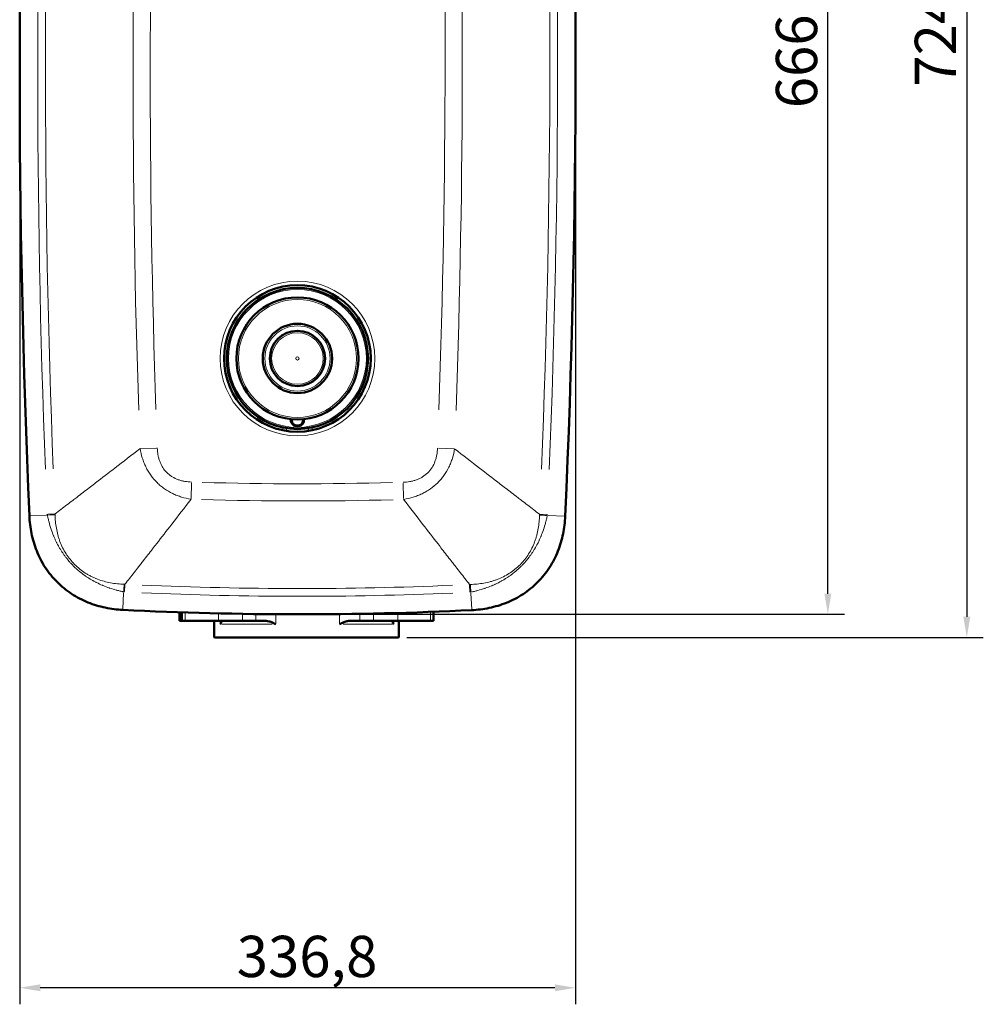
# Model space of a CAD drawing. Units: millimetres. Extents: x 690 to 3555, y 513 to 2573.
# Drawn here: x 866 to 1449, y 513 to 1109 of the extents above; entities that cross this region are included whole.
import ezdxf

# ---------------------------------------------------------------- set-up
doc = ezdxf.new("R2010")
doc.units = ezdxf.units.MM
doc.header["$LTSCALE"] = 5
for name, color, linetype, lineweight in [('A1 contornos visíveis', 7, 'Continuous', 50), ('B1 arestas tangentes', 7, 'Continuous', 13), ('B2 linhas de cota', 7, 'Continuous', 25)]:
    doc.layers.add(name, color=color, linetype=linetype, lineweight=lineweight)
doc.styles.add('3_5', font='isocpeur.ttf')
doc.dimstyles.new('Siemsen Cota', dxfattribs={"dimscale": 5, "dimtxt": 3.5, "dimasz": 2.5, "dimexe": 2, "dimexo": 1, "dimgap": 0.3, "dimtad": 1, "dimdec": 1, "dimrnd": 1e-08, "dimtxsty": '3_5', "dimcen": 0.09, "dimdle": 10, "dimclrd": 7, "dimclre": 7, "dimclrt": 7, "dimadec": 0, "dimazin": 2, "dimtfac": 0.714286, "dimtmove": 0, "dimatfit": 3, "dimfxl": 0, "dimtolj": 1, "dimtzin": 0, "dimlwd": -1, "dimlwe": -1, "dimarcsym": 0})

# ---------------------------------------------------------------- blocks, each defined once
blk = doc.blocks.new('*D13')
at = {"layer": 'B2 linhas de cota', "color": 7}
for p, q in [((1126.1, 1459.18), (1449.4, 1459.18)), ((1439.4, 1446.68), (1439.4, 747.28)), ((1100.1, 734.78), (1449.4, 734.78))]:
    blk.add_line(p, q, dxfattribs=at)
for points in [[(1437.31, 1446.68), (1441.48, 1446.68), (1439.4, 1459.18)], [(1437.31, 747.28), (1441.48, 747.28), (1439.4, 734.78)]]:
    blk.add_solid(points, dxfattribs=at)
at = {"layer": 'Defpoints', "color": 0}
for p in [(1121.1, 1459.18), (1095.1, 734.78), (1439.4, 734.78)]:
    blk.add_point(p, dxfattribs=at)
at = {"layer": 'B2 linhas de cota', "color": 7, "insert": (1407.9, 1068.46), "char_height": 17.5, "width": 57.05, "attachment_point": 1, "rotation": 90, "style": '3_5'}
blk.add_mtext('\\A1;{\\H1.42857x;724,4}', dxfattribs=at)
blk = doc.blocks.new('*D14')
at = {"layer": 'B2 linhas de cota', "color": 7}
for p, q in [((1039.28, 1415.55), (1365.23, 1415.55)), ((1355.23, 761.28), (1355.23, 1403.05)), ((1044.34, 748.78), (1365.23, 748.78))]:
    blk.add_line(p, q, dxfattribs=at)
for points in [[(1353.15, 1403.05), (1357.31, 1403.05), (1355.23, 1415.55)], [(1353.15, 761.28), (1357.31, 761.28), (1355.23, 748.78)]]:
    blk.add_solid(points, dxfattribs=at)
at = {"layer": 'Defpoints', "color": 0}
for p in [(1034.28, 1415.55), (1355.23, 1415.55), (1039.34, 748.78)]:
    blk.add_point(p, dxfattribs=at)
at = {"layer": 'B2 linhas de cota', "color": 7, "insert": (1323.73, 1055.4), "char_height": 17.5, "width": 53.55, "attachment_point": 1, "rotation": 90, "style": '3_5'}
blk.add_mtext('\\A1;{\\H1.42857x;666,8}', dxfattribs=at)
blk = doc.blocks.new('*D20')
at = {"layer": 'B2 linhas de cota', "color": 7}
for p, q in [((1202.41, 1093.04), (1202.41, 512.51)), ((865.64, 1077.29), (865.64, 512.51)), ((1189.91, 522.51), (878.14, 522.51))]:
    blk.add_line(p, q, dxfattribs=at)
for points in [[(878.14, 524.6), (878.14, 520.43), (865.64, 522.51)], [(1189.91, 524.6), (1189.91, 520.43), (1202.41, 522.51)]]:
    blk.add_solid(points, dxfattribs=at)
at = {"layer": 'Defpoints', "color": 0}
for p in [(1202.41, 1098.04), (865.64, 1082.29), (865.64, 522.51)]:
    blk.add_point(p, dxfattribs=at)
at = {"layer": 'B2 linhas de cota', "color": 7, "insert": (997.14, 554.01), "char_height": 17.5, "attachment_point": 1, "style": '3_5'}
blk.add_mtext('\\A1;{\\H1.42857x;336,8}', dxfattribs=at)

msp = doc.modelspace()

# ---------------------------------------------------------------- linework, layer by layer
at = {"layer": 'A1 contornos visíveis'}
for p, q in [((962.54, 750.02), (962.54, 744.78)), ((963.82, 749.97), (963.82, 744.78)), ((1116.25, 750.3), (1116.25, 744.78)), ((963.82, 744.78), (962.54, 744.78)), ((965.82, 744.78), (963.82, 744.78)), ((965.82, 744.78), (986.13, 744.78)), ((983.4, 744.78), (983.4, 735.08)), ((1000.64, 744.78), (986.13, 744.78)), ((1008.7, 744.78), (1000.64, 744.78)), ((1008.7, 744.78), (1014.88, 744.78)), ((1065.29, 744.78), (1071.6, 744.78)), ((1080.03, 744.78), (1071.6, 744.78)), ((1094.63, 744.78), (1080.03, 744.78)), ((1094.63, 744.78), (1114.41, 744.78)), ((1095.4, 744.78), (1095.4, 735.08)), ((1116.25, 744.78), (1114.41, 744.78)), ((1095.1, 734.78), (983.7, 734.78))]:
    msp.add_line(p, q, dxfattribs=at)
for radius in [44.4, 42.75, 37, 21, 16.75]:
    msp.add_circle((1033.9, 903.78), radius, dxfattribs=at)
for centre, radius, start, end in [((7046.28, 1077.69), 6180.64, 177.417504, 182.497224), ((-4978.22, 1086.64), 6180.64, 357.417504, 2.497224), ((1033.9, 866.58), 4, 174.05182, 5.94818), ((1033.9, 866.58), 3.5, 174.02859, 5.97141), ((1035.38, 2897.27), 2148.49, 267.13746, 272.77727), ((983.7, 735.08), 0.3, 180, 270), ((1095.1, 735.08), 0.3, 270, 0)]:
    msp.add_arc(centre, radius, start, end, dxfattribs=at)
for points, knots in [([(871.51, 808.4), (871.59, 806.64), (871.73, 804.86), (871.94, 803.09), (872.16, 801.31), (872.44, 799.53), (872.81, 797.76), (873.53, 794.21), (874.56, 790.68), (875.94, 787.24), (876.62, 785.52), (877.4, 783.81), (878.26, 782.13), (879.13, 780.45), (880.08, 778.81), (881.11, 777.23), (883.17, 774.06), (885.56, 771.1), (888.25, 768.39), (889.6, 767.04), (891.03, 765.74), (892.51, 764.54), (893.99, 763.33), (895.53, 762.22), (897.1, 761.18), (900.24, 759.12), (903.56, 757.4), (907.01, 756), (908.74, 755.3), (910.49, 754.69), (912.24, 754.16), (914, 753.63), (915.76, 753.18), (917.52, 752.81), (921.04, 752.07), (924.57, 751.64), (928.08, 751.46)], [0, 0, 0, 0, 0.0625, 0.0625, 0.0625, 0.125, 0.125, 0.125, 0.25, 0.25, 0.25, 0.3125, 0.3125, 0.3125, 0.375, 0.375, 0.375, 0.5, 0.5, 0.5, 0.5625, 0.5625, 0.5625, 0.625, 0.625, 0.625, 0.75, 0.75, 0.75, 0.8125, 0.8125, 0.8125, 0.875, 0.875, 0.875, 1, 1, 1, 1]), ([(1139.48, 751.3), (1141.24, 751.39), (1143.01, 751.54), (1144.79, 751.76), (1146.56, 751.99), (1148.34, 752.28), (1150.11, 752.65), (1153.65, 753.39), (1157.18, 754.44), (1160.61, 755.83), (1162.33, 756.53), (1164.04, 757.31), (1165.71, 758.19), (1167.39, 759.06), (1169.02, 760.02), (1170.6, 761.06), (1173.76, 763.13), (1176.71, 765.53), (1179.4, 768.24), (1180.75, 769.59), (1182.04, 771.03), (1183.24, 772.52), (1184.44, 774.01), (1185.55, 775.54), (1186.57, 777.12), (1188.61, 780.27), (1190.32, 783.6), (1191.7, 787.06), (1192.4, 788.79), (1193, 790.54), (1193.52, 792.3), (1194.04, 794.06), (1194.48, 795.83), (1194.84, 797.59), (1195.56, 801.11), (1195.98, 804.64), (1196.14, 808.15)], [0, 0, 0, 0, 0.0625, 0.0625, 0.0625, 0.125, 0.125, 0.125, 0.25, 0.25, 0.25, 0.3125, 0.3125, 0.3125, 0.375, 0.375, 0.375, 0.5, 0.5, 0.5, 0.5625, 0.5625, 0.5625, 0.625, 0.625, 0.625, 0.75, 0.75, 0.75, 0.8125, 0.8125, 0.8125, 0.875, 0.875, 0.875, 1, 1, 1, 1]), ([(987.5, 744.78), (987.57, 744.78), (987.63, 744.75), (987.77, 744.56), (987.8, 744.31), (987.61, 743.61), (987.41, 743.2), (987.1, 742.78), (987.1, 742.78), (987.1, 742.78)], [1.9070818, 1.9070818, 1.9070818, 1.9070818, 2.039094, 2.039094, 2.315889, 2.315889, 2.5985363, 2.5985363, 2.5999416, 2.5999416, 2.5999416, 2.5999416]), ([(1020.75, 742.78), (1020.75, 742.78), (1020.75, 742.78), (1020.09, 743.12), (1019.41, 743.46), (1018.08, 744.04), (1017.41, 744.3), (1016.05, 744.68), (1015.43, 744.78), (1014.88, 744.78)], [-0.0014009, -0.0014009, -0.0014009, -0.0014009, 0, 0, 0.2298445, 0.2298445, 0.4428029, 0.4428029, 0.656962, 0.656962, 0.656962, 0.656962]), ([(1065.29, 744.78), (1064.98, 744.78), (1064.65, 744.75), (1063.56, 744.56), (1062.76, 744.31), (1061.06, 743.61), (1060.23, 743.2), (1059.43, 742.78), (1059.43, 742.78), (1059.43, 742.78)], [1.9070818, 1.9070818, 1.9070818, 1.9070818, 2.039094, 2.039094, 2.315889, 2.315889, 2.5985363, 2.5985363, 2.5999416, 2.5999416, 2.5999416, 2.5999416]), ([(1092.2, 742.78), (1092.2, 742.78), (1092.2, 742.78), (1091.97, 743.12), (1091.81, 743.46), (1091.63, 744.04), (1091.61, 744.3), (1091.7, 744.68), (1091.82, 744.78), (1091.96, 744.78)], [-0.0014009, -0.0014009, -0.0014009, -0.0014009, 0, 0, 0.2298445, 0.2298445, 0.4428029, 0.4428029, 0.656962, 0.656962, 0.656962, 0.656962])]:
    msp.add_open_spline(points, degree=3, knots=knots, dxfattribs=at)
at = {"layer": 'B1 arestas tangentes'}
for p, q in [((939.04, 849.17), (948.43, 849.52)), ((1119.29, 849.39), (1128.67, 849.03)), ((969.73, 828.34), (969.43, 818.95)), ((1097.95, 828.24), (1098.24, 818.85)), ((881.86, 808.85), (871.93, 808.41)), ((882.63, 809.42), (886.89, 809.61)), ((1180.76, 809.39), (1185.02, 809.2)), ((1195.69, 808.18), (1185.78, 808.62)), ((929.19, 762.57), (929.4, 766.83)), ((1138.39, 762.42), (1138.19, 766.68)), ((928.11, 751.91), (928.6, 761.81)), ((1138.98, 761.65), (1139.46, 751.72)), ((965.82, 745.04), (965.82, 749.65)), ((986.13, 749.12), (986.13, 745.01)), ((1000.64, 744.99), (1000.64, 748.85)), ((1008.7, 748.74), (1008.7, 744.99)), ((1020.75, 748.53), (1020.75, 743.08)), ((1059.43, 743.09), (1059.43, 748.61)), ((1071.6, 745), (1071.6, 748.87)), ((1080.03, 749.02), (1080.03, 745)), ((1094.63, 745.02), (1094.63, 749.36)), ((1114.41, 749.96), (1114.41, 745.05)), ((987.1, 742.88), (987.1, 744.68)), ((1018.49, 742.78), (988.02, 742.78)), ((1091.35, 742.78), (1061.67, 742.78)), ((1092.2, 744.68), (1092.2, 742.88)), ((984.09, 735.08), (1094.71, 735.08))]:
    msp.add_line(p, q, dxfattribs=at)
for radius in [46.84, 41.75, 35.75, 19.75, 15.62, 1]:
    msp.add_circle((1033.9, 903.78), radius, dxfattribs=at)
for centre, radius, start, end in [((7046.28, 1077.69), 6169.75, 177.675999, 182.238729), ((7046.28, 1077.69), 6165.03, 177.675999, 182.23873), ((-4978.22, 1086.64), 6165.03, 357.675999, 2.23873), ((-4978.22, 1086.64), 6169.75, 357.675999, 2.238729), ((7046.28, 1077.69), 6111.98, 177.99037, 181.924359), ((7046.28, 1077.69), 6101.57, 177.99037, 181.924359), ((-4978.22, 1086.64), 6101.57, 357.99037, 1.924359), ((-4978.22, 1086.64), 6111.98, 357.99037, 1.924359), ((1035.38, 2897.27), 2069.42, 268.36, 271.55473), ((1035.38, 2897.27), 2079.83, 268.36, 271.55473), ((1035.38, 2897.27), 2132.88, 267.43266, 272.48207), ((1035.38, 2897.27), 2137.6, 267.43266, 272.48207)]:
    msp.add_arc(centre, radius, start, end, dxfattribs=at)
for centre, major_axis, ratio, start_param, end_param in [((885.7, 809.55), (-0.15, 3.51), 0.951431, 1.577994, 1.716654), ((879.16, 808.73), (-10.58, -0.58), 0.003668, 1.910562, 2.39038), ((922.24, 809.17), (4.63, -37.23), 0.936112, 4.585221, 4.596628), ((1145.41, 809), (4.68, 37.23), 0.936112, 4.82815, 4.839557), ((1188.49, 808.5), (-10.58, 0.6), 0.003668, 0.751212, 1.231031), ((1181.95, 809.33), (-0.16, -3.51), 0.951431, 1.424938, 1.563599), ((928.47, 759.11), (-0.65, -10.58), 0.003657, 3.892835, 4.372581), ((929.19, 802.49), (37.46, -4.95), 0.937671, 4.829151, 4.840661), ((1138.45, 802.34), (37.47, 4.89), 0.937671, 4.584117, 4.595627), ((1139.11, 758.95), (0.63, -10.58), 0.003657, 1.910604, 2.39035), ((929.34, 765.7), (-3.57, 0.18), 0.95152, 1.425133, 1.563623), ((1138.24, 765.54), (-3.57, -0.17), 0.95152, 1.57797, 1.71646)]:
    msp.add_ellipse(centre, major_axis=major_axis, ratio=ratio, start_param=start_param, end_param=end_param, dxfattribs=at)
for points, knots in [([(1025.02, 861.96), (1025.02, 861.9), (1025.02, 861.83), (1025.03, 861.27), (1025.03, 860.77), (1025.04, 860.27)], [-0.6626022, -0.6626022, -0.6626022, -0.6626022, -0.6178933, -0.6178933, -0.2846497, -0.2846497, -0.2846497, -0.2846497]), ([(1027.37, 861.53), (1027.35, 861.4), (1027.32, 861.28), (1027.17, 860.76), (1026.95, 860.4), (1026.61, 860.08), (1026.56, 860.04), (1026.51, 860)], [-0.3811095, -0.3811095, -0.3811095, -0.3811095, -0.3375218, -0.3375218, -0.1997771, -0.1997771, -0.1784029, -0.1784029, -0.1784029, -0.1784029]), ([(1026.87, 859.94), (1027.2, 860.24), (1027.43, 860.64), (1027.61, 861.2), (1027.64, 861.34), (1027.67, 861.49)], [0.2039032, 0.2039032, 0.2039032, 0.2039032, 0.3375218, 0.3375218, 0.3810712, 0.3810712, 0.3810712, 0.3810712]), ([(1040.13, 861.49), (1040.15, 861.34), (1040.18, 861.2), (1040.36, 860.64), (1040.6, 860.24), (1040.92, 859.94)], [-0.3810712, -0.3810712, -0.3810712, -0.3810712, -0.3375218, -0.3375218, -0.2039032, -0.2039032, -0.2039032, -0.2039032]), ([(1041.28, 860), (1041.23, 860.04), (1041.19, 860.08), (1040.84, 860.4), (1040.63, 860.76), (1040.47, 861.28), (1040.44, 861.4), (1040.42, 861.53)], [0.1784029, 0.1784029, 0.1784029, 0.1784029, 0.1997771, 0.1997771, 0.3375218, 0.3375218, 0.3811095, 0.3811095, 0.3811095, 0.3811095]), ([(1042.76, 860.27), (1042.76, 860.77), (1042.76, 861.27), (1042.77, 861.83), (1042.77, 861.9), (1042.77, 861.96)], [-0.951137, -0.951137, -0.951137, -0.951137, -0.6178933, -0.6178933, -0.5731844, -0.5731844, -0.5731844, -0.5731844]), ([(887.08, 809.62), (889.44, 811.41), (891.83, 813.25), (894.28, 815.12), (895.44, 816), (896.6, 816.9), (897.78, 817.8), (898.2, 818.12), (898.62, 818.44), (899.04, 818.76), (899.8, 819.35), (900.57, 819.94), (901.34, 820.53), (903.72, 822.35), (906.14, 824.21), (908.58, 826.08), (909.6, 826.86), (910.62, 827.65), (911.65, 828.44), (915.52, 831.41), (919.47, 834.44), (923.5, 837.54), (928.41, 841.32), (933.44, 845.19), (938.57, 849.15)], [0.00000011, 0.00000011, 0.00000011, 0.00000011, 0.01212893, 0.01212893, 0.01212893, 0.01787304, 0.01787304, 0.01787304, 0.01990356, 0.01990356, 0.01990356, 0.02361344, 0.02361344, 0.02361344, 0.03504906, 0.03504906, 0.03504906, 0.03980712, 0.03980712, 0.03980712, 0.05772142, 0.05772142, 0.05772142, 0.07961424, 0.07961424, 0.07961424, 0.07961424]), ([(969.42, 818.48), (967.49, 818.8), (965.6, 819.24), (962.83, 820.09), (961.91, 820.41), (960.1, 821.11), (959.2, 821.5), (956.57, 822.76), (954.89, 823.74), (952.51, 825.4), (951.74, 825.99), (950.62, 826.93), (950.25, 827.25), (949.53, 827.91), (949.17, 828.24), (947.45, 829.96), (946.19, 831.44), (944.5, 833.82), (943.97, 834.64), (942.97, 836.32), (942.51, 837.18), (941.66, 838.92), (941.27, 839.81), (940.55, 841.62), (940.22, 842.55), (939.35, 845.34), (938.9, 847.23), (938.57, 849.15)], [0, 0, 0, 0, 0.00582473, 0.00582473, 0.0087371, 0.0087371, 0.01164946, 0.01164946, 0.01747419, 0.01747419, 0.02038656, 0.02038656, 0.02184274, 0.02184274, 0.02329892, 0.02329892, 0.02912365, 0.02912365, 0.03203602, 0.03203602, 0.03494838, 0.03494838, 0.03786075, 0.03786075, 0.04077311, 0.04077311, 0.04659784, 0.04659784, 0.04659784, 0.04659784]), ([(948.98, 849.54), (949.03, 848.17), (949.17, 846.8), (949.41, 845.45), (949.53, 844.78), (949.68, 844.1), (949.86, 843.44), (950.04, 842.78), (950.24, 842.13), (950.48, 841.49), (950.72, 840.84), (950.98, 840.22), (951.28, 839.6), (951.58, 838.98), (951.92, 838.38), (952.28, 837.8), (953.01, 836.64), (953.86, 835.58), (954.83, 834.62), (955.07, 834.38), (955.32, 834.14), (955.58, 833.91), (955.83, 833.69), (956.1, 833.47), (956.37, 833.25), (956.91, 832.83), (957.47, 832.45), (958.05, 832.09), (959.2, 831.38), (960.42, 830.8), (961.71, 830.34), (962.03, 830.22), (962.36, 830.11), (962.69, 830.01), (963.02, 829.91), (963.35, 829.81), (963.68, 829.73), (964.34, 829.56), (965, 829.41), (965.67, 829.3), (967.02, 829.06), (968.37, 828.93), (969.75, 828.89)], [0, 0, 0, 0, 0.0041134, 0.0041134, 0.0041134, 0.0061701, 0.0061701, 0.0061701, 0.0082268, 0.0082268, 0.0082268, 0.0102835, 0.0102835, 0.0102835, 0.0123402, 0.0123402, 0.0123402, 0.0164536, 0.0164536, 0.0164536, 0.01748195, 0.01748195, 0.01748195, 0.0185103, 0.0185103, 0.0185103, 0.020567, 0.020567, 0.020567, 0.02468039, 0.02468039, 0.02468039, 0.02570874, 0.02570874, 0.02570874, 0.02673709, 0.02673709, 0.02673709, 0.02879379, 0.02879379, 0.02879379, 0.03290719, 0.03290719, 0.03290719, 0.03290719]), ([(1097.93, 828.79), (1099.31, 828.83), (1100.68, 828.96), (1102.03, 829.2), (1102.71, 829.32), (1103.38, 829.46), (1104.04, 829.63), (1104.71, 829.81), (1105.36, 830.01), (1106, 830.24), (1106.64, 830.47), (1107.27, 830.73), (1107.89, 831.03), (1108.51, 831.32), (1109.12, 831.66), (1109.7, 832.02), (1110.87, 832.73), (1111.93, 833.57), (1112.9, 834.54), (1113.14, 834.78), (1113.38, 835.03), (1113.61, 835.28), (1113.84, 835.54), (1114.06, 835.8), (1114.27, 836.07), (1114.7, 836.61), (1115.09, 837.16), (1115.45, 837.74), (1116.17, 838.89), (1116.76, 840.11), (1117.23, 841.39), (1117.35, 841.71), (1117.46, 842.04), (1117.57, 842.36), (1117.67, 842.69), (1117.77, 843.02), (1117.85, 843.35), (1118.03, 844.01), (1118.18, 844.68), (1118.3, 845.35), (1118.54, 846.69), (1118.68, 848.04), (1118.74, 849.42)], [0, 0, 0, 0, 0.00411335, 0.00411335, 0.00411335, 0.00617002, 0.00617002, 0.00617002, 0.00822669, 0.00822669, 0.00822669, 0.01028337, 0.01028337, 0.01028337, 0.01234004, 0.01234004, 0.01234004, 0.01645338, 0.01645338, 0.01645338, 0.01748172, 0.01748172, 0.01748172, 0.01851006, 0.01851006, 0.01851006, 0.02056673, 0.02056673, 0.02056673, 0.02468008, 0.02468008, 0.02468008, 0.02570841, 0.02570841, 0.02570841, 0.02673675, 0.02673675, 0.02673675, 0.02879342, 0.02879342, 0.02879342, 0.03290677, 0.03290677, 0.03290677, 0.03290677]), ([(1129.14, 849.01), (1128.81, 847.09), (1128.36, 845.2), (1127.49, 842.43), (1127.16, 841.52), (1126.44, 839.71), (1126.05, 838.81), (1124.77, 836.19), (1123.78, 834.53), (1122.1, 832.16), (1121.5, 831.39), (1120.56, 830.27), (1120.23, 829.91), (1119.57, 829.19), (1119.23, 828.84), (1117.51, 827.12), (1116.02, 825.88), (1113.63, 824.2), (1112.8, 823.68), (1111.11, 822.69), (1110.25, 822.24), (1108.5, 821.4), (1107.61, 821.01), (1105.79, 820.31), (1104.87, 819.99), (1102.07, 819.14), (1100.17, 818.7), (1098.25, 818.39)], [0, 0, 0, 0, 0.00582481, 0.00582481, 0.00873722, 0.00873722, 0.01164963, 0.01164963, 0.01747444, 0.01747444, 0.02038684, 0.02038684, 0.02184305, 0.02184305, 0.02329925, 0.02329925, 0.02912406, 0.02912406, 0.03203647, 0.03203647, 0.03494888, 0.03494888, 0.03786128, 0.03786128, 0.04077369, 0.04077369, 0.0465985, 0.0465985, 0.0465985, 0.0465985]), ([(1129.14, 849.01), (1134.27, 845.04), (1139.29, 841.16), (1144.2, 837.38), (1148.22, 834.27), (1152.16, 831.23), (1156.03, 828.26), (1157.06, 827.46), (1158.08, 826.68), (1159.09, 825.9), (1161.54, 824.02), (1163.95, 822.16), (1166.33, 820.33), (1167.1, 819.74), (1167.87, 819.15), (1168.63, 818.56), (1169.05, 818.24), (1169.47, 817.92), (1169.88, 817.6), (1171.06, 816.69), (1172.23, 815.8), (1173.38, 814.91), (1175.82, 813.04), (1178.22, 811.2), (1180.57, 809.4)], [0, 0, 0, 0, 0.02179534, 0.02179534, 0.02179534, 0.03963007, 0.03963007, 0.03963007, 0.04436674, 0.04436674, 0.04436674, 0.05575144, 0.05575144, 0.05575144, 0.05944511, 0.05944511, 0.05944511, 0.06146628, 0.06146628, 0.06146628, 0.06718482, 0.06718482, 0.06718482, 0.07926003, 0.07926003, 0.07926003, 0.07926003]), ([(969.42, 818.48), (965.45, 813.33), (961.56, 808.29), (957.74, 803.37), (954.62, 799.34), (951.56, 795.39), (948.55, 791.52), (947.75, 790.49), (946.95, 789.47), (946.16, 788.45), (944.26, 786.01), (942.38, 783.6), (940.53, 781.23), (939.93, 780.46), (939.33, 779.69), (938.73, 778.93), (938.41, 778.51), (938.08, 778.09), (937.75, 777.68), (936.84, 776.5), (935.93, 775.34), (935.02, 774.19), (933.12, 771.75), (931.25, 769.36), (929.41, 767.03)], [0, 0, 0, 0, 0.0218561, 0.0218561, 0.0218561, 0.03973762, 0.03973762, 0.03973762, 0.04449002, 0.04449002, 0.04449002, 0.05590569, 0.05590569, 0.05590569, 0.05960643, 0.05960643, 0.05960643, 0.06163584, 0.06163584, 0.06163584, 0.06736945, 0.06736945, 0.06736945, 0.07947512, 0.07947512, 0.07947512, 0.07947512]), ([(1138.18, 766.87), (1136.35, 769.21), (1134.48, 771.6), (1132.58, 774.04), (1131.68, 775.19), (1130.77, 776.36), (1129.85, 777.53), (1129.53, 777.95), (1129.2, 778.37), (1128.88, 778.79), (1128.28, 779.55), (1127.68, 780.32), (1127.08, 781.09), (1125.23, 783.47), (1123.36, 785.88), (1121.46, 788.32), (1120.67, 789.34), (1119.87, 790.36), (1119.08, 791.39), (1116.07, 795.27), (1113.01, 799.22), (1109.9, 803.25), (1106.1, 808.18), (1102.21, 813.23), (1098.25, 818.39)], [0.00000011, 0.00000011, 0.00000011, 0.00000011, 0.01215988, 0.01215988, 0.01215988, 0.01791892, 0.01791892, 0.01791892, 0.01995703, 0.01995703, 0.01995703, 0.02367448, 0.02367448, 0.02367448, 0.03514078, 0.03514078, 0.03514078, 0.03991406, 0.03991406, 0.03991406, 0.05787508, 0.05787508, 0.05787508, 0.07982811, 0.07982811, 0.07982811, 0.07982811]), ([(928.63, 762.37), (928.45, 762.41), (928.27, 762.45), (928.09, 762.48), (927.92, 762.52), (927.74, 762.56), (927.56, 762.6), (927.21, 762.68), (926.85, 762.76), (926.5, 762.85), (925.79, 763.01), (925.09, 763.19), (924.39, 763.38), (924.31, 763.4), (924.24, 763.42), (924.16, 763.44), (922.84, 763.8), (921.53, 764.2), (920.23, 764.64), (920.11, 764.68), (920, 764.72), (919.88, 764.76), (918.63, 765.19), (917.39, 765.66), (916.17, 766.17), (916.03, 766.23), (915.9, 766.29), (915.76, 766.35), (914.56, 766.85), (913.38, 767.4), (912.21, 767.99), (912.08, 768.06), (911.94, 768.13), (911.8, 768.2), (911.29, 768.47), (910.78, 768.74), (910.28, 769.02), (910.15, 769.09), (910.02, 769.17), (909.89, 769.24), (909.39, 769.53), (908.89, 769.82), (908.39, 770.12), (908.28, 770.19), (908.16, 770.26), (908.04, 770.33), (907.54, 770.64), (907.04, 770.96), (906.55, 771.28), (906.45, 771.34), (906.35, 771.41), (906.25, 771.47), (905.75, 771.81), (905.25, 772.15), (904.76, 772.5), (904.68, 772.56), (904.6, 772.62), (904.52, 772.67), (904.01, 773.04), (903.51, 773.42), (903.02, 773.81), (902.96, 773.85), (902.9, 773.9), (902.85, 773.94), (902.34, 774.34), (901.83, 774.76), (901.33, 775.18), (901.3, 775.21), (901.26, 775.24), (901.23, 775.27), (900.71, 775.71), (900.19, 776.15), (899.69, 776.62), (899.68, 776.63), (899.66, 776.64), (899.65, 776.66), (899.4, 776.89), (899.15, 777.13), (898.9, 777.37), (898.77, 777.5), (898.64, 777.63), (898.51, 777.76), (898.38, 777.88), (898.26, 778.01), (898.13, 778.13), (898.13, 778.14), (898.12, 778.14), (898.12, 778.15), (897.63, 778.64), (897.14, 779.15), (896.67, 779.67), (896.2, 780.19), (895.73, 780.72), (895.27, 781.26), (895.24, 781.31), (895.2, 781.35), (895.16, 781.4), (894.74, 781.89), (894.33, 782.4), (893.93, 782.91), (893.88, 782.97), (893.83, 783.03), (893.78, 783.1), (893.39, 783.59), (893.01, 784.1), (892.64, 784.61), (892.58, 784.69), (892.52, 784.77), (892.46, 784.86), (892.11, 785.35), (891.76, 785.86), (891.42, 786.36), (891.36, 786.46), (891.29, 786.56), (891.23, 786.67), (890.9, 787.16), (890.59, 787.66), (890.28, 788.17), (890.21, 788.29), (890.14, 788.4), (890.07, 788.52), (889.77, 789.02), (889.48, 789.52), (889.2, 790.02), (889.13, 790.15), (889.06, 790.28), (888.99, 790.41), (888.71, 790.92), (888.45, 791.42), (888.19, 791.93), (888.12, 792.07), (888.05, 792.21), (887.98, 792.35), (887.72, 792.86), (887.47, 793.38), (887.23, 793.9), (887.17, 794.04), (887.1, 794.18), (887.04, 794.32), (886.8, 794.85), (886.56, 795.39), (886.34, 795.92), (886.28, 796.06), (886.22, 796.2), (886.17, 796.34), (885.66, 797.57), (885.2, 798.82), (884.77, 800.08), (884.73, 800.2), (884.69, 800.32), (884.65, 800.43), (884.19, 801.81), (883.78, 803.2), (883.41, 804.61), (883.22, 805.31), (883.05, 806.02), (882.89, 806.73), (882.72, 807.44), (882.57, 808.16), (882.42, 808.87)], [-0.00000006, -0.00000006, -0.00000006, -0.00000006, 0.000543, 0.000543, 0.000543, 0.00108606, 0.00108606, 0.00108606, 0.00217218, 0.00217218, 0.00217218, 0.00434442, 0.00434442, 0.00434442, 0.00457522, 0.00457522, 0.00457522, 0.0086889, 0.0086889, 0.0086889, 0.00906361, 0.00906361, 0.00906361, 0.01303339, 0.01303339, 0.01303339, 0.01347901, 0.01347901, 0.01347901, 0.01737787, 0.01737787, 0.01737787, 0.01783538, 0.01783538, 0.01783538, 0.01955011, 0.01955011, 0.01955011, 0.01999453, 0.01999453, 0.01999453, 0.02172235, 0.02172235, 0.02172235, 0.02213226, 0.02213226, 0.02213226, 0.02389459, 0.02389459, 0.02389459, 0.02425173, 0.02425173, 0.02425173, 0.02606683, 0.02606683, 0.02606683, 0.02635923, 0.02635923, 0.02635923, 0.02823908, 0.02823908, 0.02823908, 0.0284575, 0.0284575, 0.0284575, 0.03041132, 0.03041132, 0.03041132, 0.03055002, 0.03055002, 0.03055002, 0.03258356, 0.03258356, 0.03258356, 0.03264176, 0.03264176, 0.03264176, 0.03366968, 0.03366968, 0.03366968, 0.03421274, 0.03421274, 0.03421274, 0.03473468, 0.03473468, 0.03473468, 0.0347558, 0.0347558, 0.0347558, 0.03682985, 0.03682985, 0.03682985, 0.03892794, 0.03892794, 0.03892794, 0.03910028, 0.03910028, 0.03910028, 0.04102876, 0.04102876, 0.04102876, 0.04127252, 0.04127252, 0.04127252, 0.04313984, 0.04313984, 0.04313984, 0.04344476, 0.04344476, 0.04344476, 0.04525711, 0.04525711, 0.04525711, 0.04561701, 0.04561701, 0.04561701, 0.04738246, 0.04738246, 0.04738246, 0.04778925, 0.04778925, 0.04778925, 0.04951992, 0.04951992, 0.04951992, 0.04996149, 0.04996149, 0.04996149, 0.05167196, 0.05167196, 0.05167196, 0.05213373, 0.05213373, 0.05213373, 0.05384225, 0.05384225, 0.05384225, 0.05430597, 0.05430597, 0.05430597, 0.0560331, 0.0560331, 0.0560331, 0.05647821, 0.05647821, 0.05647821, 0.06045709, 0.06045709, 0.06045709, 0.06082269, 0.06082269, 0.06082269, 0.06516718, 0.06516718, 0.06516718, 0.06733942, 0.06733942, 0.06733942, 0.06951166, 0.06951166, 0.06951166, 0.06951166]), ([(887.09, 809.14), (887.13, 806.36), (887.38, 803.62), (887.86, 800.9), (888.1, 799.54), (888.4, 798.2), (888.76, 796.86), (888.94, 796.19), (889.14, 795.52), (889.35, 794.86), (889.56, 794.2), (889.79, 793.55), (890.03, 792.9), (891, 790.31), (892.22, 787.84), (893.7, 785.49), (894.07, 784.91), (894.46, 784.33), (894.86, 783.76), (895.27, 783.19), (895.68, 782.64), (896.12, 782.1), (896.98, 781.01), (897.91, 779.97), (898.89, 778.98), (900.86, 777), (903.01, 775.27), (905.35, 773.78), (905.94, 773.4), (906.53, 773.05), (907.14, 772.7), (907.74, 772.36), (908.36, 772.03), (908.98, 771.72), (909.6, 771.41), (910.23, 771.12), (910.86, 770.84), (911.5, 770.56), (912.15, 770.29), (912.79, 770.05), (915.39, 769.06), (918.04, 768.34), (920.73, 767.85), (923.42, 767.36), (926.15, 767.09), (928.93, 767.03)], [0, 0, 0, 0, 0.00826848, 0.00826848, 0.00826848, 0.01240272, 0.01240272, 0.01240272, 0.01446984, 0.01446984, 0.01446984, 0.01653696, 0.01653696, 0.01653696, 0.02480544, 0.02480544, 0.02480544, 0.02687256, 0.02687256, 0.02687256, 0.02893968, 0.02893968, 0.02893968, 0.03307393, 0.03307393, 0.03307393, 0.04134241, 0.04134241, 0.04134241, 0.04340953, 0.04340953, 0.04340953, 0.04547665, 0.04547665, 0.04547665, 0.04754377, 0.04754377, 0.04754377, 0.04961089, 0.04961089, 0.04961089, 0.05787937, 0.05787937, 0.05787937, 0.06614785, 0.06614785, 0.06614785, 0.06614785]), ([(1138.66, 766.88), (1141.44, 766.93), (1144.19, 767.2), (1146.9, 767.69), (1148.26, 767.94), (1149.61, 768.24), (1150.95, 768.61), (1151.62, 768.8), (1152.29, 769), (1152.95, 769.21), (1153.6, 769.43), (1154.26, 769.66), (1154.9, 769.91), (1157.48, 770.89), (1159.95, 772.12), (1162.3, 773.62), (1162.88, 773.99), (1163.46, 774.39), (1164.02, 774.79), (1164.59, 775.2), (1165.14, 775.62), (1165.68, 776.06), (1166.77, 776.93), (1167.8, 777.86), (1168.79, 778.85), (1169.28, 779.35), (1169.76, 779.85), (1170.22, 780.37), (1170.68, 780.89), (1171.13, 781.43), (1171.56, 781.97), (1172.43, 783.06), (1173.22, 784.19), (1173.96, 785.35), (1175.42, 787.66), (1176.63, 790.12), (1177.6, 792.69), (1177.84, 793.33), (1178.07, 793.98), (1178.28, 794.64), (1178.49, 795.3), (1178.69, 795.97), (1178.87, 796.64), (1179.24, 797.98), (1179.54, 799.33), (1179.78, 800.68), (1180.26, 803.4), (1180.52, 806.14), (1180.56, 808.92)], [0, 0, 0, 0, 0.00827627, 0.00827627, 0.00827627, 0.01241441, 0.01241441, 0.01241441, 0.01448348, 0.01448348, 0.01448348, 0.01655255, 0.01655255, 0.01655255, 0.02482882, 0.02482882, 0.02482882, 0.02689789, 0.02689789, 0.02689789, 0.02896696, 0.02896696, 0.02896696, 0.03310509, 0.03310509, 0.03310509, 0.03517416, 0.03517416, 0.03517416, 0.03724323, 0.03724323, 0.03724323, 0.04138137, 0.04138137, 0.04138137, 0.04965764, 0.04965764, 0.04965764, 0.05172671, 0.05172671, 0.05172671, 0.05379578, 0.05379578, 0.05379578, 0.05793391, 0.05793391, 0.05793391, 0.06621019, 0.06621019, 0.06621019, 0.06621019]), ([(1185.23, 808.65), (1185.16, 808.29), (1185.08, 807.93), (1185, 807.58), (1184.93, 807.22), (1184.84, 806.86), (1184.76, 806.51), (1184.6, 805.8), (1184.42, 805.09), (1184.23, 804.39), (1184.22, 804.33), (1184.2, 804.26), (1184.18, 804.19), (1183.82, 802.86), (1183.43, 801.53), (1182.99, 800.22), (1182.95, 800.11), (1182.92, 800), (1182.88, 799.9), (1182.45, 798.63), (1181.98, 797.37), (1181.47, 796.13), (1181.41, 796), (1181.36, 795.87), (1181.31, 795.75), (1181.08, 795.2), (1180.84, 794.66), (1180.6, 794.12), (1180.54, 793.99), (1180.48, 793.86), (1180.42, 793.73), (1180.17, 793.2), (1179.92, 792.67), (1179.66, 792.15), (1179.59, 792.02), (1179.53, 791.9), (1179.47, 791.77), (1178.87, 790.6), (1178.23, 789.46), (1177.56, 788.34), (1177.5, 788.24), (1177.44, 788.14), (1177.37, 788.04), (1177.06, 787.52), (1176.74, 787.01), (1176.41, 786.5), (1176.36, 786.42), (1176.3, 786.33), (1176.25, 786.25), (1175.9, 785.73), (1175.55, 785.21), (1175.19, 784.7), (1175.15, 784.64), (1175.1, 784.57), (1175.05, 784.51), (1174.68, 783.98), (1174.29, 783.46), (1173.89, 782.95), (1173.86, 782.91), (1173.83, 782.86), (1173.79, 782.82), (1173.38, 782.29), (1172.96, 781.77), (1172.52, 781.25), (1172.5, 781.23), (1172.48, 781.2), (1172.46, 781.18), (1172.01, 780.64), (1171.55, 780.11), (1171.08, 779.59), (1171.08, 779.59), (1171.07, 779.58), (1171.07, 779.58), (1170.59, 779.06), (1170.09, 778.55), (1169.59, 778.05), (1169.58, 778.04), (1169.57, 778.03), (1169.56, 778.01), (1169.07, 777.53), (1168.57, 777.05), (1168.06, 776.58), (1168.03, 776.56), (1168, 776.53), (1167.97, 776.5), (1167.48, 776.05), (1166.98, 775.61), (1166.48, 775.18), (1166.43, 775.14), (1166.37, 775.09), (1166.32, 775.05), (1165.84, 774.63), (1165.34, 774.23), (1164.84, 773.83), (1164.77, 773.77), (1164.7, 773.71), (1164.63, 773.66), (1164.14, 773.27), (1163.65, 772.9), (1163.15, 772.53), (1163.06, 772.47), (1162.97, 772.4), (1162.88, 772.34), (1162.39, 771.99), (1161.9, 771.64), (1161.4, 771.31), (1161.29, 771.24), (1161.19, 771.17), (1161.08, 771.1), (1160.59, 770.78), (1160.1, 770.47), (1159.6, 770.16), (1159.48, 770.09), (1159.36, 770.01), (1159.23, 769.94), (1158.74, 769.64), (1158.25, 769.35), (1157.75, 769.07), (1157.62, 769), (1157.48, 768.92), (1157.35, 768.85), (1156.85, 768.57), (1156.35, 768.31), (1155.85, 768.05), (1155.71, 767.98), (1155.56, 767.9), (1155.42, 767.83), (1154.91, 767.58), (1154.4, 767.33), (1153.89, 767.09), (1153.74, 767.02), (1153.6, 766.95), (1153.45, 766.88), (1152.93, 766.64), (1152.4, 766.41), (1151.87, 766.19), (1151.73, 766.13), (1151.59, 766.07), (1151.45, 766.01), (1150.22, 765.5), (1148.98, 765.03), (1147.72, 764.6), (1147.6, 764.56), (1147.49, 764.52), (1147.37, 764.48), (1145.99, 764.01), (1144.6, 763.59), (1143.2, 763.22), (1142.5, 763.03), (1141.8, 762.85), (1141.09, 762.68), (1140.73, 762.6), (1140.38, 762.52), (1140.02, 762.44), (1139.67, 762.36), (1139.31, 762.29), (1138.95, 762.21)], [-0.00000006, -0.00000006, -0.00000006, -0.00000006, 0.00109098, 0.00109098, 0.00109098, 0.00218202, 0.00218202, 0.00218202, 0.0043641, 0.0043641, 0.0043641, 0.00456918, 0.00456918, 0.00456918, 0.00872826, 0.00872826, 0.00872826, 0.00906566, 0.00906566, 0.00906566, 0.01309242, 0.01309242, 0.01309242, 0.01350312, 0.01350312, 0.01350312, 0.0152745, 0.0152745, 0.0152745, 0.01570177, 0.01570177, 0.01570177, 0.01745658, 0.01745658, 0.01745658, 0.01787956, 0.01787956, 0.01787956, 0.02182074, 0.02182074, 0.02182074, 0.02217964, 0.02217964, 0.02217964, 0.02400282, 0.02400282, 0.02400282, 0.02430608, 0.02430608, 0.02430608, 0.0261849, 0.0261849, 0.0261849, 0.02642385, 0.02642385, 0.02642385, 0.02836698, 0.02836698, 0.02836698, 0.02853509, 0.02853509, 0.02853509, 0.03054906, 0.03054906, 0.03054906, 0.030644, 0.030644, 0.030644, 0.03273114, 0.03273114, 0.03273114, 0.03275374, 0.03275374, 0.03275374, 0.03486174, 0.03486174, 0.03486174, 0.03491322, 0.03491322, 0.03491322, 0.03697011, 0.03697011, 0.03697011, 0.03709531, 0.03709531, 0.03709531, 0.03907753, 0.03907753, 0.03907753, 0.03927739, 0.03927739, 0.03927739, 0.04118974, 0.04118974, 0.04118974, 0.04145947, 0.04145947, 0.04145947, 0.04331236, 0.04331236, 0.04331236, 0.04364155, 0.04364155, 0.04364155, 0.04544118, 0.04544118, 0.04544118, 0.04582363, 0.04582363, 0.04582363, 0.04757816, 0.04757816, 0.04757816, 0.04800571, 0.04800571, 0.04800571, 0.0497274, 0.0497274, 0.0497274, 0.05018779, 0.05018779, 0.05018779, 0.05189127, 0.05189127, 0.05189127, 0.05236987, 0.05236987, 0.05236987, 0.05407348, 0.05407348, 0.05407348, 0.05455195, 0.05455195, 0.05455195, 0.05627627, 0.05627627, 0.05627627, 0.05673403, 0.05673403, 0.05673403, 0.06072414, 0.06072414, 0.06072414, 0.06109819, 0.06109819, 0.06109819, 0.06546235, 0.06546235, 0.06546235, 0.06764443, 0.06764443, 0.06764443, 0.06873547, 0.06873547, 0.06873547, 0.06982651, 0.06982651, 0.06982651, 0.06982651])]:
    msp.add_open_spline(points, degree=3, knots=knots, dxfattribs=at)

# ---------------------------------------------------------------- dimensions: what is measured, and where the dimension line sits
at = {"layer": 'B2 linhas de cota', "color": 7}
for base, p1, p2, angle, picture, middle in [((1439.4, 734.78), (1121.1, 1459.18), (1095.1, 734.78), 90, '*D13', (1439.4, 1096.98)), ((1355.23, 1415.55), (1039.34, 748.78), (1034.28, 1415.55), 90, '*D14', (1355.23, 1082.17)), ((865.64, 522.51), (1202.41, 1098.04), (865.64, 1082.29), 180, '*D20', (1034.01, 522.51))]:
    dim = msp.add_linear_dim(base=base, p1=p1, p2=p2, angle=angle, text='{\\H1.42857x;<>}', dimstyle='Siemsen Cota', override={"dimgap": 0.3, "dimdec": 1, "dimtol": 0, "dimlim": 0, "dimtp": 0, "dimtm": 0, "dimtdec": 2, "dimtofl": 0, "dimatfit": 1}, dxfattribs=at)
    dim.commit()
    dim.dimension.update_dxf_attribs({"geometry": picture, "text_midpoint": middle, "dimtype": 160})

doc.saveas('drawing.dxf')
